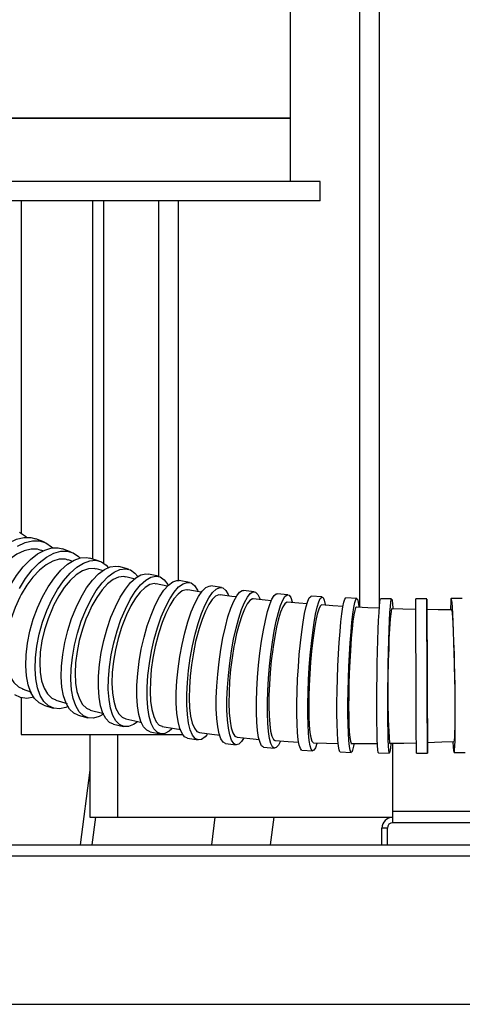
# Model space of a CAD drawing. Units: inches. Extents: x 625 to 4432, y 463 to 3211.
# Drawn here: x 3426 to 3507, y 1086 to 1265 of the extents above; entities that cross this region are included whole.
import ezdxf

# ---------------------------------------------------------------- set-up
doc = ezdxf.new("R2010")
doc.units = ezdxf.units.IN
doc.header["$MEASUREMENT"] = 0
doc.layers.add('DISEGNO', color=10, linetype='Continuous')

msp = doc.modelspace()

# ---------------------------------------------------------------- linework, layer by layer
at = {"layer": 'DISEGNO', "color": 7}
for p, q in [((3475.39, 1247.41), (3475.39, 1268.71)), ((3487.97, 1158.54), (3487.97, 1268.71)), ((3491.47, 1268.71), (3491.47, 1158.38)), ((3350.39, 1247.41), (3448.74, 1247.41)), ((3475.39, 1247.41), (3350.39, 1247.41)), ((3448.74, 1247.41), (3475.39, 1247.41)), ((3475.39, 1235.91), (3475.39, 1247.41)), ((3480.79, 1235.91), (3344.99, 1235.91)), ((3480.79, 1232.41), (3480.79, 1235.91)), ((3480.79, 1232.41), (3344.99, 1232.41)), ((3480.79, 1232.41), (3344.99, 1232.41)), ((3480.79, 1232.41), (3344.99, 1232.41)), ((3426.47, 1232.41), (3426.47, 1171.99)), ((3439.47, 1167.33), (3439.47, 1232.41)), ((3441.47, 1166.51), (3441.47, 1232.41)), ((3451.47, 1164.11), (3451.47, 1232.41)), ((3454.97, 1232.41), (3454.97, 1163.42)), ((3430.7, 1170.35), (3429.14, 1170.98)), ((3430.56, 1168.72), (3430.06, 1168.91)), ((3435.58, 1168.58), (3433.95, 1169.16)), ((3435.86, 1166.85), (3434.99, 1167.14)), ((3440.66, 1166.95), (3438.97, 1167.48)), ((3441.4, 1165.17), (3440.14, 1165.53)), ((3445.94, 1165.47), (3444.19, 1165.95)), ((3441.47, 1163.23), (3441.47, 1163.3)), ((3447.17, 1163.67), (3445.48, 1164.08)), ((3451.4, 1164.17), (3449.59, 1164.59)), ((3457.03, 1163.05), (3455.16, 1163.41)), ((3462.84, 1162.13), (3460.93, 1162.42)), ((3468.81, 1161.38), (3466.86, 1161.61)), ((3474.91, 1160.82), (3472.94, 1160.99)), ((3481.11, 1160.42), (3479.13, 1160.54)), ((3487.4, 1160.17), (3485.4, 1160.24)), ((3493.75, 1160.05), (3491.75, 1160.08)), ((3500.14, 1160.06), (3498.14, 1160.05)), ((3506.58, 1160.16), (3504.58, 1160.12)), ((3426.65, 1143.71), (3428.36, 1143.13)), ((3426.47, 1142.13), (3426.47, 1135.41)), ((3432.78, 1141.69), (3434.8, 1141.07)), ((3430.58, 1140.77), (3432.27, 1140.24)), ((3426.47, 1138.42), (3426.47, 1138.41)), ((3436.81, 1138.94), (3438.56, 1138.46)), ((3439.16, 1138.42), (3439.16, 1138.41)), ((3443.26, 1137.31), (3445.07, 1136.89)), ((3426.47, 1135.41), (3455.83, 1135.41)), ((3438.97, 1135.41), (3438.97, 1120.41)), ((3443.97, 1135.41), (3443.97, 1120.41)), ((3449.91, 1135.91), (3451.77, 1135.55)), ((3456.69, 1134.74), (3458.6, 1134.45)), ((3463.57, 1133.81), (3465.51, 1133.58)), ((3470.5, 1133.1), (3472.47, 1132.93)), ((3477.46, 1132.59), (3479.44, 1132.47)), ((3493.97, 1121.41), (3493.97, 1133.84)), ((3484.41, 1132.26), (3486.4, 1132.19)), ((3491.34, 1132.09), (3493.34, 1132.06)), ((3498.24, 1132.05), (3500.24, 1132.06)), ((3505.11, 1132.13), (3507.11, 1132.17)), ((3438.97, 1128.92), (3437.2, 1115.41)), ((3438.97, 1120.41), (3443.97, 1120.41)), ((3439.38, 1115.41), (3440.02, 1120.41)), ((3443.97, 1120.41), (3493.97, 1120.41)), ((3461.67, 1120.41), (3461.04, 1115.41)), ((3471.78, 1115.41), (3472.39, 1120.41)), ((3493.97, 1119.41), (3493.97, 1121.41)), ((3748.97, 1121.41), (3493.97, 1121.41)), ((3491.97, 1115.41), (3491.97, 1118.41)), ((3492.97, 1118.41), (3491.97, 1118.41)), ((3492.97, 1115.41), (3492.97, 1118.41)), ((3748.97, 1119.41), (3493.97, 1119.41)), ((3330.64, 1115.41), (3868.29, 1115.41)), ((3328.64, 1113.41), (3870.29, 1113.41)), ((3301.64, 1086.41), (3897.29, 1086.41))]:
    msp.add_line(p, q, dxfattribs=at)
for points in [[(3426.18, 1172.18), (3427.27, 1171.45), (3427.46, 1171.28)], [(3418.77, 1144.97), (3417.97, 1145.4), (3417.02, 1146.26), (3416.26, 1147.42), (3415.69, 1148.85), (3415.34, 1150.52), (3415.21, 1152.39), (3415.31, 1154.4), (3415.63, 1156.5), (3416.17, 1158.64), (3416.91, 1160.76), (3417.83, 1162.81), (3418.91, 1164.74), (3420.12, 1166.49), (3421.43, 1168.02), (3422.81, 1169.29), (3424.21, 1170.26), (3425.61, 1170.92), (3426.97, 1171.24), (3428.25, 1171.22), (3429.14, 1170.98)], [(3425.78, 1169.64), (3427.18, 1170.3), (3428.53, 1170.62), (3429.81, 1170.6), (3430.97, 1170.24), (3432, 1169.54), (3432.2, 1169.34)], [(3430.04, 1168.87), (3429.44, 1169.08), (3428.27, 1169.12), (3427, 1168.83), (3425.71, 1168.22), (3424.39, 1167.28), (3423.13, 1166.09), (3421.9, 1164.61), (3420.54, 1162.49)], [(3424.56, 1142.78), (3423.72, 1143.22), (3422.83, 1144.04), (3422.11, 1145.18), (3421.58, 1146.59), (3421.24, 1148.24), (3421.12, 1150.1), (3421.2, 1152.11), (3421.49, 1154.22), (3421.99, 1156.37), (3422.67, 1158.51), (3423.52, 1160.59), (3424.52, 1162.55), (3425.65, 1164.34), (3426.86, 1165.91), (3428.14, 1167.22), (3429.45, 1168.24), (3430.75, 1168.95), (3432.02, 1169.32), (3433.21, 1169.34), (3433.95, 1169.16)], [(3426.15, 1161.97), (3427.27, 1163.76), (3428.49, 1165.33), (3429.77, 1166.64), (3431.08, 1167.66), (3432.38, 1168.37), (3433.65, 1168.74), (3434.84, 1168.76), (3435.93, 1168.44), (3436.89, 1167.78), (3437.15, 1167.51)], [(3434.98, 1167.1), (3434.5, 1167.26), (3433.39, 1167.26), (3432.23, 1166.93), (3431.01, 1166.26), (3429.81, 1165.3), (3428.61, 1164.03), (3427.51, 1162.56), (3426.48, 1160.84), (3426.23, 1160.37)], [(3430.58, 1140.77), (3429.74, 1141.18), (3428.92, 1141.96), (3428.25, 1143.06), (3427.75, 1144.44), (3427.43, 1146.07), (3427.3, 1147.92), (3427.36, 1149.92), (3427.62, 1152.03), (3428.06, 1154.2), (3428.68, 1156.36), (3429.45, 1158.47), (3430.36, 1160.46), (3431.39, 1162.29), (3432.5, 1163.91), (3433.68, 1165.27), (3434.88, 1166.35), (3436.07, 1167.11), (3437.24, 1167.53), (3438.34, 1167.61), (3438.97, 1167.48)], [(3434.96, 1140.51), (3434.58, 1140.36), (3433.44, 1140.11), (3432.38, 1140.2), (3431.43, 1140.65), (3430.61, 1141.43), (3429.94, 1142.53), (3429.44, 1143.91), (3429.12, 1145.54), (3428.99, 1147.38), (3429.05, 1149.39), (3429.31, 1151.5), (3429.75, 1153.67), (3430.37, 1155.83), (3431.14, 1157.94), (3432.05, 1159.93), (3433.08, 1161.76), (3434.19, 1163.38), (3435.37, 1164.74), (3436.57, 1165.82), (3437.77, 1166.58), (3438.93, 1167), (3440.03, 1167.08), (3441.04, 1166.8), (3441.93, 1166.19), (3442.3, 1165.78)], [(3440.12, 1165.49), (3439.71, 1165.61), (3438.68, 1165.55), (3437.62, 1165.17), (3436.49, 1164.44), (3435.4, 1163.43), (3434.31, 1162.12), (3433.3, 1160.6), (3432.36, 1158.84), (3432.15, 1158.38)], [(3436.81, 1138.94), (3436.02, 1139.31), (3435.27, 1140.04), (3434.65, 1141.1), (3434.19, 1142.45), (3433.88, 1144.05), (3433.75, 1145.88), (3433.8, 1147.87), (3434.02, 1149.98), (3434.4, 1152.16), (3434.94, 1154.34), (3435.63, 1156.48), (3436.44, 1158.51), (3437.36, 1160.38), (3438.36, 1162.05), (3439.42, 1163.47), (3440.5, 1164.6), (3441.58, 1165.42), (3442.64, 1165.9), (3443.64, 1166.04), (3444.19, 1165.95)], [(3441.4, 1139.14), (3440.63, 1138.71), (3439.6, 1138.4), (3438.64, 1138.44), (3437.77, 1138.83), (3437.02, 1139.57), (3436.4, 1140.62), (3435.94, 1141.97), (3435.64, 1143.57), (3435.51, 1145.4), (3435.55, 1147.39), (3435.77, 1149.51), (3436.15, 1151.68), (3436.7, 1153.87), (3437.38, 1156), (3438.2, 1158.03), (3439.12, 1159.9), (3440.11, 1161.57), (3441.17, 1162.99), (3442.25, 1164.12), (3443.34, 1164.94), (3444.39, 1165.42), (3445.39, 1165.56), (3446.31, 1165.34), (3447.12, 1164.77), (3447.64, 1164.14)], [(3443.26, 1137.31), (3442.54, 1137.64), (3441.87, 1138.32), (3441.32, 1139.33), (3440.89, 1140.64), (3440.61, 1142.22), (3440.49, 1144.03), (3440.51, 1146.01), (3440.69, 1148.12), (3441.02, 1150.31), (3441.48, 1152.51), (3442.08, 1154.67), (3442.78, 1156.73), (3443.59, 1158.65), (3444.46, 1160.36), (3445.39, 1161.84), (3446.34, 1163.03), (3447.29, 1163.9), (3448.23, 1164.44), (3449.11, 1164.64), (3449.59, 1164.59)], [(3445.47, 1164.04), (3445.09, 1164.14), (3444.15, 1164.02), (3443.19, 1163.57), (3442.18, 1162.78), (3441.2, 1161.72), (3440.22, 1160.35), (3439.33, 1158.79), (3438.49, 1157), (3438.3, 1156.54)], [(3447.51, 1137.69), (3446.89, 1137.26), (3445.98, 1136.89), (3445.13, 1136.88), (3444.35, 1137.22), (3443.68, 1137.9), (3443.13, 1138.91), (3442.7, 1140.22), (3442.43, 1141.8), (3442.3, 1143.61), (3442.32, 1145.59), (3442.5, 1147.7), (3442.83, 1149.89), (3443.29, 1152.09), (3443.89, 1154.25), (3444.59, 1156.31), (3445.4, 1158.23), (3446.27, 1159.94), (3447.2, 1161.42), (3448.15, 1162.61), (3449.1, 1163.48), (3450.04, 1164.02), (3450.92, 1164.22), (3451.74, 1164.05), (3452.46, 1163.54), (3453.08, 1162.69), (3453.17, 1162.52)], [(3451, 1162.77), (3450.66, 1162.84), (3449.83, 1162.67), (3448.98, 1162.16), (3448.09, 1161.31), (3447.23, 1160.2), (3446.37, 1158.78), (3445.59, 1157.18), (3444.86, 1155.34), (3444.7, 1154.89)], [(3449.91, 1135.91), (3449.28, 1136.19), (3448.7, 1136.83), (3448.22, 1137.8), (3447.85, 1139.08), (3447.6, 1140.63), (3447.48, 1142.42), (3447.49, 1144.39), (3447.63, 1146.5), (3447.9, 1148.69), (3448.29, 1150.91), (3448.78, 1153.09), (3449.38, 1155.19), (3450.06, 1157.14), (3450.8, 1158.9), (3451.58, 1160.42), (3452.39, 1161.66), (3453.21, 1162.59), (3454, 1163.18), (3454.76, 1163.43), (3455.16, 1163.41)], [(3453.83, 1136.47), (3453.32, 1136.03), (3452.54, 1135.61), (3451.81, 1135.54), (3451.15, 1135.83), (3450.56, 1136.47), (3450.08, 1137.44), (3449.71, 1138.72), (3449.46, 1140.27), (3449.34, 1142.06), (3449.35, 1144.03), (3449.49, 1146.14), (3449.76, 1148.34), (3450.15, 1150.55), (3450.65, 1152.74), (3451.24, 1154.83), (3451.92, 1156.78), (3452.66, 1158.54), (3453.45, 1160.06), (3454.26, 1161.3), (3455.07, 1162.23), (3455.87, 1162.83), (3456.63, 1163.07), (3457.33, 1162.96), (3457.95, 1162.49), (3458.49, 1161.68), (3458.55, 1161.56)], [(3453.13, 1162.38), (3453, 1162.4), (3451.01, 1162.81)], [(3456.7, 1161.68), (3456.42, 1161.74), (3455.7, 1161.51), (3454.97, 1160.95), (3454.21, 1160.05), (3453.48, 1158.89), (3452.75, 1157.43), (3452.09, 1155.78), (3451.47, 1153.92), (3451.34, 1153.46)], [(3456.69, 1134.74), (3456.16, 1134.99), (3455.68, 1135.6), (3455.27, 1136.54), (3454.96, 1137.8), (3454.75, 1139.33), (3454.64, 1141.1), (3454.65, 1143.07), (3454.76, 1145.18), (3454.97, 1147.38), (3455.28, 1149.61), (3455.69, 1151.81), (3456.17, 1153.93), (3456.73, 1155.91), (3457.34, 1157.7), (3457.98, 1159.25), (3458.65, 1160.53), (3459.32, 1161.5), (3459.98, 1162.13), (3460.61, 1162.41), (3460.93, 1162.42)], [(3460.24, 1135.41), (3459.88, 1135.01), (3459.23, 1134.55), (3458.62, 1134.44), (3458.07, 1134.7), (3457.59, 1135.31), (3457.18, 1136.25), (3456.87, 1137.5), (3456.66, 1139.04), (3456.55, 1140.81), (3456.55, 1142.78), (3456.66, 1144.89), (3456.88, 1147.08), (3457.19, 1149.31), (3457.6, 1151.52), (3458.08, 1153.63), (3458.64, 1155.61), (3459.25, 1157.4), (3459.89, 1158.96), (3460.56, 1160.24), (3461.23, 1161.21), (3461.89, 1161.84), (3462.52, 1162.12), (3463.1, 1162.05), (3463.62, 1161.61), (3464.07, 1160.84), (3464.1, 1160.75)], [(3459.27, 1161.3), (3458.8, 1161.38), (3456.71, 1161.72)], [(3463.57, 1133.81), (3463.57, 1133.81), (3463.13, 1134.05), (3462.74, 1134.64), (3462.42, 1135.57), (3462.17, 1136.81), (3462, 1138.34), (3461.91, 1140.11), (3461.91, 1142.08), (3461.99, 1144.19), (3462.16, 1146.39), (3462.4, 1148.63), (3462.72, 1150.85), (3463.11, 1152.98), (3463.55, 1154.97), (3464.03, 1156.78), (3464.54, 1158.36), (3465.07, 1159.65), (3465.61, 1160.64), (3466.13, 1161.3), (3466.63, 1161.6), (3466.86, 1161.61)], [(3466.85, 1134.68), (3466.51, 1134.18), (3465.99, 1133.7), (3465.51, 1133.58), (3465.07, 1133.82), (3464.68, 1134.41), (3464.36, 1135.34), (3464.11, 1136.58), (3463.94, 1138.11), (3463.85, 1139.88), (3463.85, 1141.85), (3463.93, 1143.96), (3464.1, 1146.16), (3464.35, 1148.4), (3464.67, 1150.62), (3465.05, 1152.75), (3465.49, 1154.74), (3465.97, 1156.55), (3466.49, 1158.13), (3467.02, 1159.42), (3467.55, 1160.41), (3468.07, 1161.07), (3468.57, 1161.37), (3469.04, 1161.31), (3469.45, 1160.89), (3469.81, 1160.13), (3469.83, 1160.07)], [(3426.23, 1160.37), (3425.38, 1158.51), (3424.67, 1156.51), (3424.15, 1154.53), (3423.81, 1152.52), (3423.68, 1150.65), (3423.75, 1148.86), (3424.02, 1147.3), (3424.5, 1145.93), (3425.14, 1144.87), (3425.97, 1144.08), (3426.77, 1143.7)], [(3462.59, 1160.77), (3462.36, 1160.81), (3461.76, 1160.55), (3461.16, 1159.96), (3460.53, 1159.03), (3459.92, 1157.83), (3459.32, 1156.33), (3458.78, 1154.66), (3458.27, 1152.76), (3458.16, 1152.3)], [(3465.55, 1160.43), (3464.73, 1160.53), (3462.59, 1160.81)], [(3468.62, 1160.02), (3468.46, 1160.05), (3467.99, 1159.78), (3467.5, 1159.18), (3467, 1158.23), (3466.52, 1157.02), (3466.04, 1155.5), (3465.6, 1153.81), (3465.2, 1151.89), (3465.11, 1151.42)], [(3471.94, 1159.72), (3470.77, 1159.83), (3468.62, 1160.06)], [(3470.5, 1133.1), (3470.47, 1133.1), (3470.14, 1133.35), (3469.85, 1133.95), (3469.6, 1134.89), (3469.41, 1136.14), (3469.29, 1137.68), (3469.22, 1139.45), (3469.22, 1141.43), (3469.28, 1143.55), (3469.41, 1145.76), (3469.6, 1148.01), (3469.84, 1150.23), (3470.13, 1152.36), (3470.46, 1154.36), (3470.83, 1156.17), (3471.22, 1157.75), (3471.62, 1159.04), (3472.02, 1160.03), (3472.42, 1160.68), (3472.79, 1160.97), (3472.94, 1160.99)], [(3473.5, 1134.11), (3473.19, 1133.52), (3472.8, 1133.05), (3472.44, 1132.93), (3472.1, 1133.17), (3471.81, 1133.77), (3471.57, 1134.71), (3471.38, 1135.97), (3471.25, 1137.5), (3471.19, 1139.28), (3471.19, 1141.26), (3471.25, 1143.38), (3471.38, 1145.59), (3471.57, 1147.83), (3471.81, 1150.05), (3472.1, 1152.19), (3472.43, 1154.19), (3472.8, 1156), (3473.18, 1157.57), (3473.58, 1158.87), (3473.99, 1159.86), (3474.38, 1160.51), (3474.76, 1160.8), (3475.11, 1160.74), (3475.43, 1160.31), (3475.69, 1159.54), (3475.7, 1159.5)], [(3474.78, 1159.42), (3474.69, 1159.45), (3474.33, 1159.19), (3473.97, 1158.6), (3473.58, 1157.66), (3473.22, 1156.46), (3472.85, 1154.95), (3472.52, 1153.25), (3472.21, 1151.33), (3472.15, 1150.85)], [(3478.41, 1159.15), (3476.89, 1159.27), (3474.78, 1159.45)], [(3477.46, 1132.59), (3477.4, 1132.6), (3477.17, 1132.88), (3476.96, 1133.52), (3476.8, 1134.49), (3476.67, 1135.77), (3476.58, 1137.34), (3476.53, 1139.14), (3476.54, 1141.14), (3476.58, 1143.27), (3476.68, 1145.5), (3476.81, 1147.74), (3476.98, 1149.96), (3477.19, 1152.09), (3477.42, 1154.08), (3477.68, 1155.87), (3477.95, 1157.42), (3478.24, 1158.69), (3478.52, 1159.65), (3478.8, 1160.27), (3479.06, 1160.53), (3479.13, 1160.54)], [(3480.18, 1133.77), (3479.91, 1133), (3479.64, 1132.56), (3479.38, 1132.48), (3479.15, 1132.76), (3478.95, 1133.4), (3478.78, 1134.37), (3478.65, 1135.66), (3478.56, 1137.22), (3478.52, 1139.02), (3478.52, 1141.02), (3478.57, 1143.16), (3478.66, 1145.38), (3478.79, 1147.63), (3478.97, 1149.84), (3479.17, 1151.98), (3479.41, 1153.96), (3479.67, 1155.75), (3479.94, 1157.31), (3480.22, 1158.58), (3480.5, 1159.53), (3480.78, 1160.15), (3481.05, 1160.41), (3481.29, 1160.31), (3481.51, 1159.85), (3481.7, 1159.04), (3481.7, 1159.04)], [(3484.41, 1132.26), (3484.34, 1132.3), (3484.2, 1132.64), (3484.07, 1133.34), (3483.97, 1134.38), (3483.89, 1135.72), (3483.84, 1137.33), (3483.82, 1139.18), (3483.82, 1141.21), (3483.85, 1143.37), (3483.91, 1145.6), (3484, 1147.85), (3484.11, 1150.06), (3484.24, 1152.17), (3484.38, 1154.13), (3484.54, 1155.88), (3484.71, 1157.38), (3484.89, 1158.6), (3485.06, 1159.49), (3485.23, 1160.04), (3485.4, 1160.24), (3485.4, 1160.24)], [(3486.89, 1133.64), (3486.83, 1133.34), (3486.66, 1132.61), (3486.49, 1132.24), (3486.33, 1132.23), (3486.19, 1132.57), (3486.07, 1133.27), (3485.97, 1134.31), (3485.89, 1135.65), (3485.84, 1137.26), (3485.81, 1139.11), (3485.82, 1141.14), (3485.85, 1143.3), (3485.91, 1145.53), (3485.99, 1147.78), (3486.1, 1149.99), (3486.23, 1152.1), (3486.38, 1154.06), (3486.54, 1155.81), (3486.71, 1157.31), (3486.88, 1158.53), (3487.06, 1159.42), (3487.23, 1159.97), (3487.39, 1160.17), (3487.54, 1160), (3487.67, 1159.48), (3487.78, 1158.66)], [(3491.34, 1132.09), (3491.29, 1132.19), (3491.23, 1132.64), (3491.17, 1133.43), (3491.12, 1134.56), (3491.09, 1135.98), (3491.06, 1137.67), (3491.05, 1139.57), (3491.05, 1141.64), (3491.07, 1143.83), (3491.09, 1146.08), (3491.13, 1148.32), (3491.18, 1150.51), (3491.24, 1152.58), (3491.31, 1154.49), (3491.38, 1156.17), (3491.46, 1157.6), (3491.54, 1158.73), (3491.62, 1159.53), (3491.69, 1159.98), (3491.75, 1160.08)], [(3493.59, 1133.77), (3493.52, 1132.97), (3493.44, 1132.34), (3493.36, 1132.07), (3493.29, 1132.16), (3493.23, 1132.61), (3493.17, 1133.4), (3493.12, 1134.53), (3493.09, 1135.95), (3493.06, 1137.64), (3493.05, 1139.54), (3493.05, 1141.62), (3493.06, 1143.8), (3493.09, 1146.05), (3493.13, 1148.29), (3493.18, 1150.48), (3493.24, 1152.55), (3493.3, 1154.46), (3493.38, 1156.15), (3493.45, 1157.57), (3493.53, 1158.7), (3493.61, 1159.5), (3493.69, 1159.95), (3493.77, 1160.04), (3493.84, 1159.77), (3493.9, 1159.15), (3493.94, 1158.37)], [(3498.24, 1132.05), (3498.24, 1132.05), (3498.24, 1132.27), (3498.24, 1132.85), (3498.24, 1133.77), (3498.23, 1135.01), (3498.23, 1136.54), (3498.22, 1138.31), (3498.21, 1140.28), (3498.2, 1142.4), (3498.2, 1144.62), (3498.19, 1146.87), (3498.18, 1149.1), (3498.17, 1151.25), (3498.16, 1153.27), (3498.16, 1155.1), (3498.15, 1156.7), (3498.15, 1158.02), (3498.15, 1159.03), (3498.14, 1159.7), (3498.14, 1160.02), (3498.14, 1160.05)], [(3500.24, 1133.92), (3500.24, 1133.54), (3500.24, 1132.7), (3500.24, 1132.2), (3500.24, 1132.06), (3500.24, 1132.28), (3500.24, 1132.86), (3500.24, 1133.78), (3500.23, 1135.02), (3500.23, 1136.55), (3500.22, 1138.32), (3500.21, 1140.29), (3500.2, 1142.41), (3500.2, 1144.62), (3500.19, 1146.88), (3500.18, 1149.11), (3500.17, 1151.26), (3500.16, 1153.28), (3500.16, 1155.11), (3500.15, 1156.7), (3500.15, 1158.02), (3500.15, 1159.03), (3500.14, 1159.71), (3500.14, 1160.03), (3500.14, 1159.99), (3500.15, 1159.59), (3500.15, 1158.83), (3500.15, 1158.17)], [(3504.88, 1134.01), (3504.94, 1133.21), (3505.01, 1132.51), (3505.08, 1132.17), (3505.14, 1132.18), (3505.19, 1132.56), (3505.24, 1133.29), (3505.27, 1134.35), (3505.3, 1135.71), (3505.31, 1137.35), (3505.31, 1139.21), (3505.29, 1141.25), (3505.27, 1143.42), (3505.23, 1145.66), (3505.19, 1147.91), (3505.14, 1150.11), (3505.07, 1152.21), (3505.01, 1154.15), (3504.93, 1155.89), (3504.86, 1157.37), (3504.78, 1158.56), (3504.71, 1159.43), (3504.64, 1159.96), (3504.58, 1160.12), (3504.52, 1159.93), (3504.47, 1159.37), (3504.43, 1158.48), (3504.42, 1158.14)], [(3432.15, 1158.38), (3431.37, 1156.47), (3430.72, 1154.43), (3430.25, 1152.43), (3429.95, 1150.4), (3429.84, 1148.52), (3429.92, 1146.73), (3430.19, 1145.18), (3430.64, 1143.83), (3431.25, 1142.8), (3432.02, 1142.05), (3432.78, 1141.71)], [(3481.02, 1158.94), (3481, 1158.96), (3480.75, 1158.75), (3480.5, 1158.21), (3480.23, 1157.31), (3479.97, 1156.14), (3479.71, 1154.66), (3479.48, 1152.99), (3479.26, 1151.09), (3479.21, 1150.59)], [(3484.93, 1158.71), (3483.08, 1158.82), (3481.03, 1158.96)], [(3487.34, 1158.56), (3487.21, 1158.44), (3487.05, 1157.96), (3486.89, 1157.16), (3486.73, 1156.02), (3486.57, 1154.63), (3486.42, 1152.96), (3486.26, 1150.64)], [(3491.51, 1158.37), (3489.41, 1158.47), (3487.35, 1158.57)], [(3498.2, 1158.16), (3495.79, 1158.22), (3493.73, 1158.29)], [(3504.67, 1158.09), (3502.19, 1158.1), (3500.15, 1158.13)], [(3500.15, 1158.1), (3500.15, 1158.12), (3500.15, 1157.88), (3500.15, 1157.32), (3500.16, 1156.41), (3500.16, 1155.24), (3500.16, 1153.76), (3500.17, 1151.59)], [(3504.62, 1157.92), (3504.67, 1157.96), (3504.73, 1157.5), (3504.8, 1156.69), (3504.86, 1155.61), (3504.93, 1154.21), (3505.01, 1152.13)], [(3438.3, 1156.54), (3437.61, 1154.59), (3437.03, 1152.52), (3436.62, 1150.49), (3436.36, 1148.44), (3436.27, 1146.55), (3436.36, 1144.75), (3436.61, 1143.22), (3437.04, 1141.89), (3437.6, 1140.9), (3438.32, 1140.2), (3439.01, 1139.9)], [(3444.7, 1154.89), (3444.09, 1152.9), (3443.59, 1150.79), (3443.24, 1148.74), (3443.02, 1146.68), (3442.96, 1144.78), (3443.05, 1142.99), (3443.29, 1141.46), (3443.68, 1140.16), (3444.19, 1139.2), (3444.83, 1138.55), (3445.46, 1138.29)], [(3451.34, 1153.46), (3450.83, 1151.44), (3450.41, 1149.3), (3450.11, 1147.23), (3449.94, 1145.16), (3449.89, 1143.26), (3449.98, 1141.47), (3450.19, 1139.96), (3450.54, 1138.68), (3450.98, 1137.76), (3451.54, 1137.14), (3452.09, 1136.92)], [(3458.16, 1152.3), (3457.75, 1150.26), (3457.4, 1148.1), (3457.17, 1146.02), (3457.03, 1143.94), (3456.99, 1142.04), (3457.07, 1140.26), (3457.25, 1138.76), (3457.54, 1137.5), (3457.92, 1136.59), (3458.38, 1136), (3458.86, 1135.79)], [(3505.01, 1152.13), (3505.12, 1148.37), (3505.17, 1146.4), (3505.2, 1144.36), (3505.24, 1140.55), (3505.23, 1137.38), (3505.19, 1135.18), (3505.1, 1134.19), (3505.07, 1134.28)], [(3465.11, 1151.42), (3464.78, 1149.37), (3464.51, 1147.21), (3464.33, 1145.13), (3464.22, 1143.05), (3464.19, 1141.14), (3464.26, 1139.37), (3464.4, 1137.88), (3464.63, 1136.62), (3464.93, 1135.72), (3465.3, 1135.13), (3465.71, 1134.92)], [(3472.15, 1150.85), (3471.9, 1148.81), (3471.69, 1146.65), (3471.55, 1144.57), (3471.47, 1142.49), (3471.45, 1140.59), (3471.49, 1138.82), (3471.6, 1137.32), (3471.77, 1136.06), (3471.99, 1135.15), (3472.27, 1134.55), (3472.58, 1134.31), (3472.61, 1134.33)], [(3479.21, 1150.59), (3479.03, 1148.57), (3478.89, 1146.44), (3478.78, 1144.36), (3478.72, 1142.29), (3478.71, 1140.39), (3478.73, 1138.61), (3478.8, 1137.1), (3478.92, 1135.82), (3479.07, 1134.87), (3479.26, 1134.23), (3479.48, 1133.96), (3479.54, 1133.98)], [(3486.26, 1150.64), (3486.15, 1148.67), (3486.05, 1146.57), (3485.99, 1144.51), (3485.95, 1142.44), (3485.93, 1140.54), (3485.95, 1138.75), (3485.99, 1137.21), (3486.06, 1135.89), (3486.15, 1134.89), (3486.26, 1134.19), (3486.39, 1133.84), (3486.46, 1133.84)], [(3500.17, 1151.59), (3500.18, 1149.75), (3500.18, 1147.74), (3500.19, 1145.75), (3500.2, 1143.7), (3500.21, 1141.78), (3500.21, 1139.93), (3500.23, 1136.85), (3500.23, 1134.8), (3500.24, 1134), (3500.24, 1134.02)], [(3428.75, 1142.19), (3427.52, 1142), (3426.37, 1142.15), (3425.34, 1142.64)], [(3439.01, 1139.88), (3441.22, 1139.3), (3441.49, 1139.23)], [(3445.45, 1138.27), (3447.67, 1137.78), (3448.4, 1137.63)], [(3452.09, 1136.9), (3454.32, 1136.5), (3455.45, 1136.31)], [(3458.86, 1135.78), (3461.1, 1135.47), (3462.58, 1135.29)], [(3465.71, 1134.92), (3467.98, 1134.69), (3469.74, 1134.54)], [(3472.61, 1134.31), (3474.93, 1134.16), (3476.9, 1134.06)], [(3479.54, 1133.94), (3481.91, 1133.87), (3484.04, 1133.82)], [(3486.36, 1133.79), (3488.95, 1133.79), (3491.16, 1133.8)], [(3493.33, 1133.83), (3495.94, 1133.88), (3498.24, 1133.93)], [(3500.21, 1133.99), (3502.85, 1134.07), (3505.07, 1134.15)]]:
    msp.add_lwpolyline(points, dxfattribs=at)
for centre, radius, start, end in [((3540.17, 1151.59), 46.92, 171.8425, 180.7224), ((3634.32, 1143.37), 141.28, 176.9033, 183.8605), ((3493.97, 1118.41), 2, 90, 180), ((3493.97, 1118.41), 1, 90, 180)]:
    msp.add_arc(centre, radius, start, end, dxfattribs=at)

doc.saveas('drawing.dxf')
